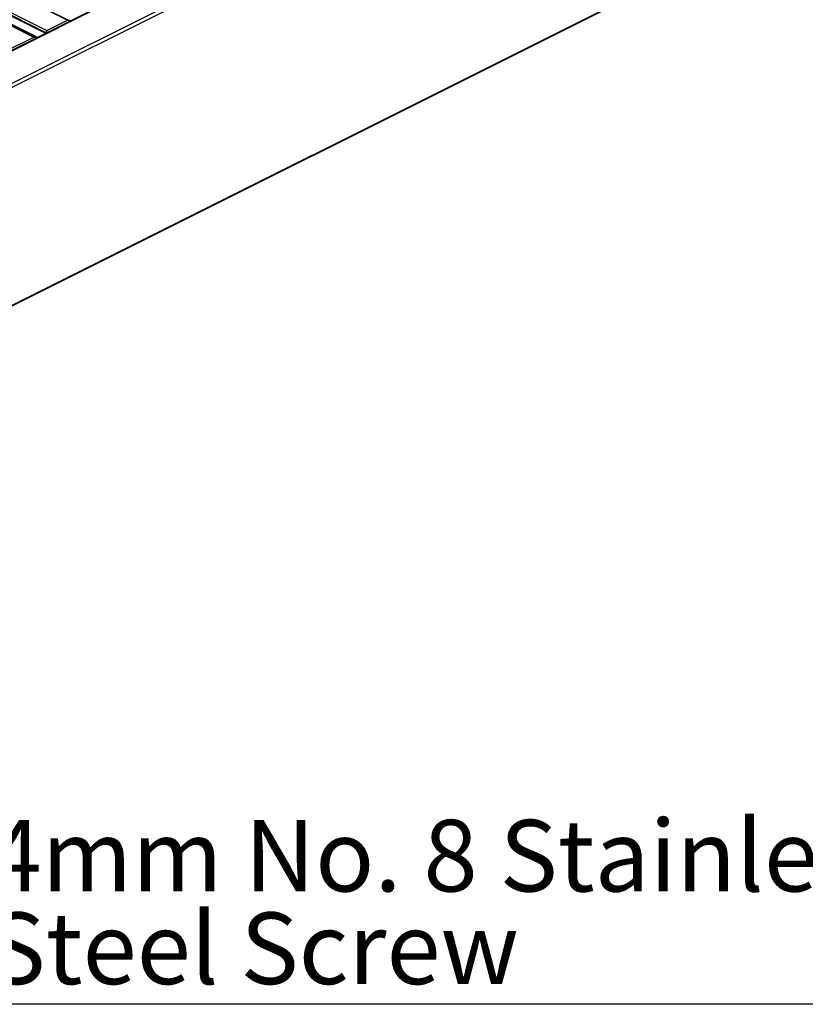
# Model space of a CAD drawing. Units: millimetres. Extents: x 1029 to 1857, y -18 to 564.
# Drawn here: x 1586 to 1625, y 122 to 170 of the extents above; entities that cross this region are included whole.
import ezdxf

# ---------------------------------------------------------------- set-up
doc = ezdxf.new("R2010")
doc.units = ezdxf.units.MM
doc.layers.add('FORMAT', color=7, linetype='Continuous')
doc.styles.add('SLDTEXTSTYLE0', font='TXT', dxfattribs={"width": 0.75})

# ---------------------------------------------------------------- blocks, each defined once
blk = doc.blocks.new('SW_NOTE_0_29')
at = {"layer": 'FORMAT', "color": 0}
blk.add_line((43.946, 0), (0, 0), dxfattribs=at)
at = {"layer": 'FORMAT', "color": 0, "char_height": 3.5, "attachment_point": 1, "style": 'SLDTEXTSTYLE0'}
for s, insert in [('4mm No. 8 Stainless', (0.434, 9.012)), ('Steel Screw', (0.434, 4.487))]:
    blk.add_mtext(s, dxfattribs=dict(at, insert=insert))

msp = doc.modelspace()

# ---------------------------------------------------------------- linework, layer by layer
at = {"color": 7, "linetype": 'Continuous', "lineweight": 25}
for p, q in [((1456.048, 236.25), (1588.63, 169.959)), ((1588.664, 169.961), (1456.081, 236.252)), ((1455.031, 235.742), (1587.614, 169.451)), ((1454.395, 235.424), (1586.977, 169.132)), ((1587.011, 169.135), (1454.428, 235.426)), ((1454.978, 235.65), (1587.561, 169.359)), ((1707.359, 229.223), (1575.661, 163.374)), ((1575.717, 163.37), (1707.415, 229.22)), ((1577.308, 162.575), (1709.006, 228.424)), ((1577.396, 162.423), (1709.095, 228.272)), ((1577.377, 151.73), (1709.075, 217.579)), ((1577.396, 151.77), (1709.095, 217.62)), ((1587.614, 169.451), (1588.63, 169.959)), ((1588.683, 169.92), (1588.683, 169.885)), ((1587.561, 169.324), (1587.561, 169.359)), ((1585.492, 168.39), (1586.977, 169.132)), ((1587.03, 169.094), (1587.03, 169.059))]:
    msp.add_line(p, q, dxfattribs=at)
at = {"color": 8, "linetype": 'Continuous', "lineweight": 25}
for p, q in [((1454.801, 235.302), (1587.159, 169.123)), ((1454.978, 235.607), (1587.553, 169.32)), ((1588.702, 169.894), (1588.683, 169.904))]:
    msp.add_line(p, q, dxfattribs=at)
at = {"color": 7, "linetype": 'Continuous', "lineweight": 25, "flags": 128}
for points in [[(1588.63, 169.959), (1588.641, 169.963), (1588.651, 169.964), (1588.66, 169.963), (1588.668, 169.959), (1588.674, 169.952), (1588.679, 169.943), (1588.682, 169.933), (1588.683, 169.92)], [(1586.977, 169.132), (1586.988, 169.136), (1586.998, 169.138), (1587.007, 169.136), (1587.015, 169.132), (1587.021, 169.126), (1587.026, 169.117), (1587.029, 169.106), (1587.03, 169.094)]]:
    msp.add_lwpolyline(points, dxfattribs=at)
at = {"color": 7, "linetype": 'Continuous', "lineweight": 25}
for centre, start, end in [((1588.819, 169.888), 120.8751, 174.4987), ((1587.669, 169.357), 120.7579, 179.0322)]:
    msp.add_arc(centre, 0.109, start, end, dxfattribs=at)

# ---------------------------------------------------------------- block references
at = {"layer": 'FORMAT'}
msp.add_blockref('SW_NOTE_0_29', (1584.279, 121.878), dxfattribs=at)

doc.saveas('drawing.dxf')
